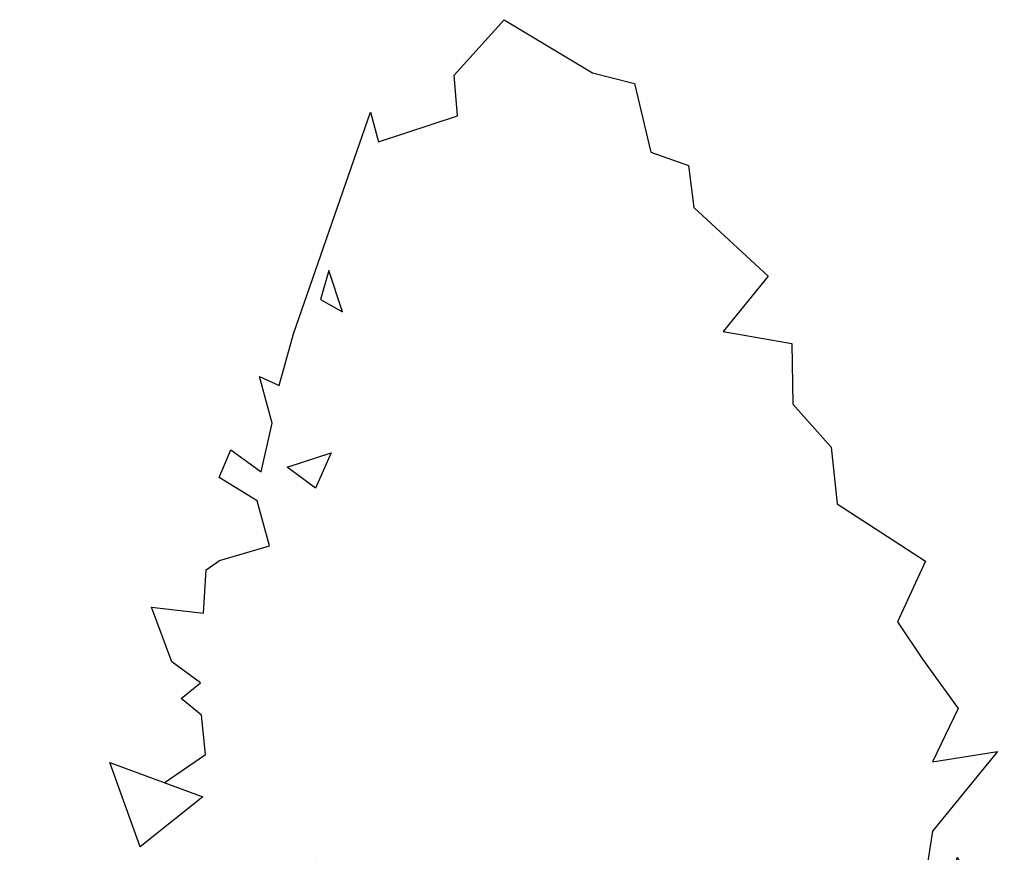
# Model space of a CAD drawing. Units: millimetres. Extents: x 42135 to 48778, y 6346 to 34175.
# Drawn here: x 43299 to 45283, y 21830 to 23507 of the extents above; entities that cross this region are included whole.
import ezdxf

# ---------------------------------------------------------------- set-up
doc = ezdxf.new("R2010")
doc.units = ezdxf.units.MM
doc.header["$LTSCALE"] = 10
doc.header["$MEASUREMENT"] = 0
doc.layers.add('TREE', color=3, linetype='Continuous')

# ---------------------------------------------------------------- blocks, each defined once
blk = doc.blocks.new('TREE 14')
for points in [[(-540.8, 1230.1), (-474.1, 1267.9), (-480.8, 1320.9), (-513.5, 1343.1), (-482.3, 1364.2), (-528.6, 1392.5), (-561.2, 1466), (-477.6, 1457.6), (-473.1, 1515.9), (-451.6, 1528.5), (-371, 1548.1), (-391.2, 1608.8), (-452.3, 1639.9), (-433.7, 1677.2), (-384.5, 1647.6), (-366.9, 1712.9), (-387.3, 1775.5), (-355.4, 1763.3), (-332.7, 1832.7), (-208.3, 2130.3), (-195.4, 2090.8), (-68.2, 2125.4), (-73.5, 2180.4), (7.1, 2254.7), (149.6, 2183.2), (216.8, 2169), (243.4, 2076.7), (304, 2058.9), (312.7, 2002.6), (432.7, 1910.3), (360.1, 1835.8), (470.7, 1819.8), (472.2, 1738.5), (534.2, 1680.7), (543.6, 1604.5), (686.3, 1527.7), (640.7, 1446.1), (681.1, 1396.2), (738.7, 1329.7), (697.5, 1258.3), (802.2, 1272.1), (697.5, 1165), (689.1, 1121.4), (670.5, 1084.1), (705.2, 1043.9), (703.8, 990.1), (775.2, 1002.7), (749.5, 937), (714, 852.5), (635.5, 813), (707.7, 790.4), (722.6, 746.2), (713.2, 692.5), (660.1, 594)], [(72.8, 12.6), (58.3, 139.2), (45.4, 363.3), (47.5, 528.6), (3.5, 510.3), (-5.7, 434.8), (-3, 268.3), (-0.1, 93.8), (0, 0)], [(31.6, 416.1), (30.3, 321.4), (23, 192.6), (26, 111.4)], [(50.7, 72.3), (42.1, -6.6)]]:
    blk.add_lwpolyline(points)
for points in [[(-253.8, 1862.2), (-275.8, 1918), (-289.1, 1879)], [(-297.1, 1625.5), (-342.9, 1653.8), (-271.7, 1673.1)], [(-579.6, 1144.1), (-628.4, 1257.1), (-478.7, 1211.1)], [(-295.7, 1125.8), (-485.9, 1092.3), (-373, 1011.7)], [(721.8, 1059.3), (737.3, 1129.8), (813, 1024)], [(-547.5, 1086.8), (-618.1, 1102.8), (-594.4, 1053.7)], [(-193.7, 1029.6), (-267.1, 1030.2), (-267.3, 985)], [(-514.2, 956.1), (-581.5, 973.7), (-486.1, 1007.6)], [(-678, 876.9), (-677.6, 998.8), (-532.9, 865.5)], [(-332.1, 932.7), (-399.9, 926.9), (-317.8, 866.6)], [(597.6, 886.3), (490.2, 909.1), (564.9, 830.4)], [(386, 843.9), (223.9, 862.8), (253.3, 787.3)], [(-25.2, 842.4), (-114.2, 817.3), (-47.9, 773.1)], [(-747.3, 767.8), (-737.8, 820), (-646.4, 780)], [(-426.7, 786), (-561.5, 789.7), (-543.7, 705.2)], [(-291.3, 687.7), (-387.7, 720.8), (-244.5, 774.5)], [(472.9, 703.8), (421.9, 771.9), (420.3, 683.4)], [(132, 679.6), (50.7, 718.6), (68.9, 635.9)], [(-677.7, 683.7), (-773.8, 710.2), (-707.6, 631.2)], [(-386.2, 679.5), (-422.2, 712.9), (-435.9, 631)], [(-33.9, 623.7), (-75.3, 702.1), (-128.3, 653.6)], [(-535.8, 668.8), (-631.4, 642.1), (-551.1, 593.6)], [(-266.7, 558.6), (-382.9, 639.6), (-181.9, 608.3)], [(465.9, 621.7), (420.8, 576.8), (517.6, 520.3), (660.1, 594), (593.3, 638.2)], [(-413.5, 605.2), (-470.5, 613.1), (-526.8, 564.5)], [(-181.8, 566.9), (-131.6, 600.1), (-161.8, 514.3)], [(130.3, 504.9), (87.3, 586.6), (47.5, 528.6)], [(3.5, 510.3), (4.3, 578.4), (-97.3, 480)], [(428, 562.3), (347.8, 569.4), (391.3, 512.4)], [(333.8, 497), (209.9, 554.4), (162.8, 434.2)]]:
    blk.add_lwpolyline(points, close=True)

msp = doc.modelspace()

# ---------------------------------------------------------------- block references
at = {"layer": 'TREE', "xscale": 1.25, "yscale": 1.5}
msp.add_blockref('TREE 14', (44266.4, 20124.9), dxfattribs=at)

doc.saveas('drawing.dxf')
